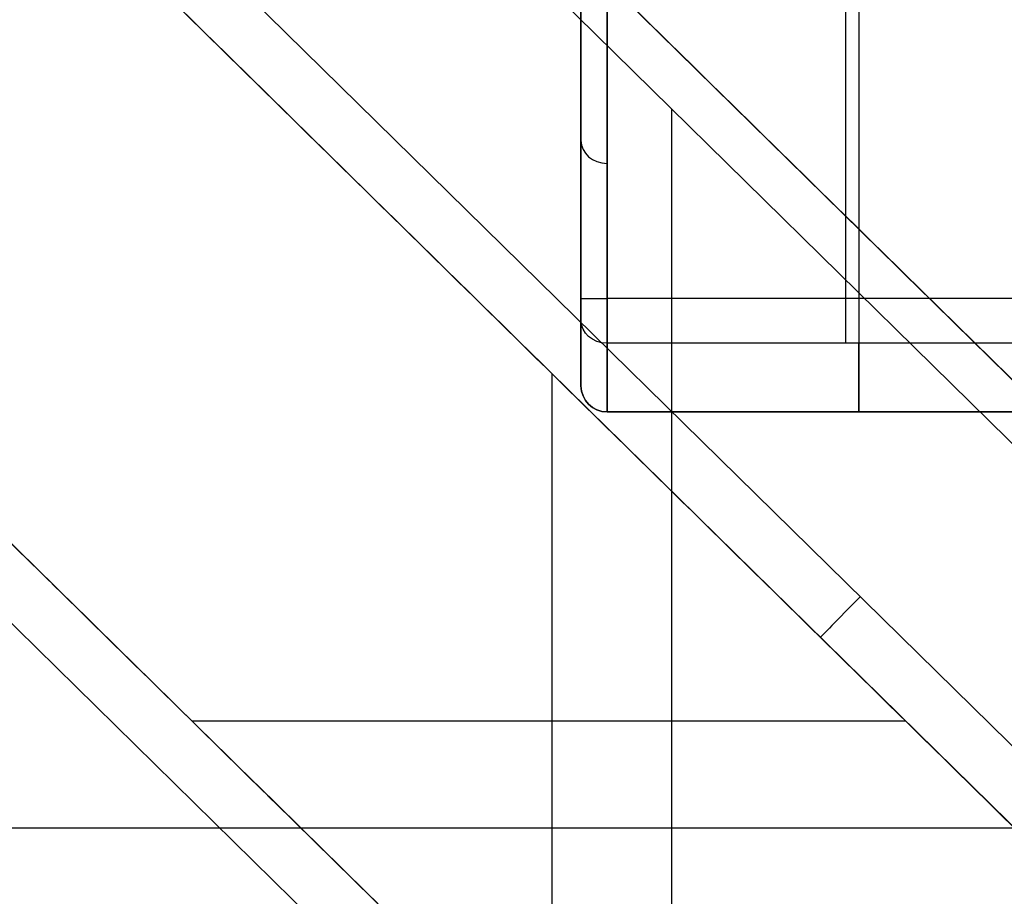
# Model space of a CAD drawing. Units: millimetres. Extents: x 12638 to 14138, y -1827 to 36966.
# Drawn here: x 12783 to 12788, y -1433 to -1429 of the extents above; entities that cross this region are included whole.
import ezdxf

# ---------------------------------------------------------------- set-up
doc = ezdxf.new("R2010")
doc.units = ezdxf.units.MM
doc.header["$LTSCALE"] = 10
doc.layers.get('0').update_dxf_attribs({"true_color": 0x000000})
doc.layers.get('Defpoints').update_dxf_attribs({"true_color": 0x000000})
doc.layers.add('CABLE - FLIP UP C', color=7, linetype='Continuous', true_color=0x000000)
doc.layers.add('DIM-TOP', color=7, linetype='Continuous', true_color=0x000000)
doc.styles.add('ISO-25', font='GOTHIC.TTF')
doc.dimstyles.new('ISO-25', dxfattribs={"dimtxt": 85, "dimasz": 70, "dimexe": 1, "dimexo": 1, "dimgap": 1, "dimtad": 0, "dimtoh": 1, "dimdec": 0, "dimzin": 1, "dimdsep": 46, "dimtxsty": 'ISO-25', "dimcen": 2.5, "dimadec": 8, "dimazin": 1, "dimtfac": 1, "dimtdec": 4, "dimtix": 1, "dimtofl": 0, "dimtmove": 1, "dimatfit": 3, "dimfxl": 1, "dimtolj": 1, "dimtzin": 1, "dimarcsym": 0})

# ---------------------------------------------------------------- blocks, each defined once
blk = doc.blocks.new('FLIPUP 450MM')
at = {"color": 0, "linetype": 'ByBlock', "lineweight": -2}
for p, q in [((-486730.048684238, -3005298.779476299, 3.078611506761831), (-486730.048684238, -3005286.528924088, 25.64132190696841)), ((-486730.106184238, -3005287.614515536, -0.3131091049850738), (-486730.106184238, -3005298.582134778, -0.3131091049850738)), ((-486722.1551164263, -3005290.464216463, 23.48689089501486), (-486733.6997264834, -3005301.809073173, 23.48689089501474)), ((-486722.0149345711, -3005290.606866554, 23.68689089501456), (-486733.6430321161, -3005302.033766186, 23.68689089501467)), ((-486733.699726483, -3005301.809073173, 14.83689089501475), (-486725.553248602, -3005293.803551655, 14.83689089501475)), ((-486733.3620191926, -3005303.440054033, 14.3618908950148), (-486723.5403251643, -3005293.788302192, 14.3618908950148)), ((-486722.1227190017, -3005295.47969504, 14.36189089501481), (-486731.8200188111, -3005305.009205022, 14.36189089501481)), ((-486733.4104848035, -3005303.13717304, 6.186890895014786), (-486726.7504676611, -3005296.592392422, 6.18689089501482)), ((-486728.8836842381, -3005298.678412331, 3.023738249331989), (-486728.8836842381, -3005297.096699498, 5.936890895014797)), ((-486728.883684238, -3005297.096699498, 5.936890895177374), (-486728.883684238, -3005298.678412331, 3.023738249273364)), ((-486729.2815726295, -3005297.747771886, 23.68689089501477), (-486729.2815726295, -3005304.197119384, 23.68689089501477)), ((-486731.2136842381, -3005298.582134778, -0.3131091049850505), (-486728.9986842381, -3005298.582134778, -0.3131091049850581)), ((-486724.9841898589, -3005298.642162635, 6.186890794184871), (-486731.5180297899, -3005305.062949253, 6.186890895014786)), ((-486728.7559643866, -3005298.913696582, 22.28689089501477), (-486728.7559643866, -3005301.998167125, 22.28689089501477)), ((-486731.2136842381, -3005299.082134778, 1.886890895014929), (-486728.9986842381, -3005299.082134778, 1.88689089501495)), ((-486728.9986842381, -3005299.082134778, 1.036890895014935), (-486731.2136842381, -3005299.082134778, 1.036890895014935)), ((-486730.106184238, -3005299.082134778, 0.1868908950149262), (-486730.106184238, -3005299.082134778, 1.886890895014943)), ((-486727.1718949788, -3005300.441506453, 22.28689089501478), (-486730.3106750065, -3005300.441506453, 22.28689089501476)), ((-486725.9384411967, -3005300.911833275, 23.6868908950148), (-486732.5013448909, -3005300.911833275, 23.68689089501475))]:
    blk.add_line(p, q, dxfattribs=at)
for centre, radius, start, end in [((-486729.9755387065, -3005300.801451834, 24.98689089501494), 16.76220198446246, 359.141130118974, 86.26522956602024), ((-486728.9986842381, -3005298.967134778, 0.1868908950149262), 0.1150000000000091, 270, 0)]:
    blk.add_arc(centre, radius, start, end, dxfattribs=at)
at = {"color": 0, "linetype": 'ByBlock', "lineweight": -2, "extrusion": (0, 0, -1)}
for centre, radius, start, end in [((486729.9755387065, -3005300.801451834, -23.33689089501493), 15.36220198446244, 95.09416058081982, 180.897153059566), ((486729.9755387065, -3005300.801451834, -23.58689089501493), 15.11220198446249, 95.09416058081347, 180.90454354158), ((486728.9986842381, -3005298.967134778, -1.886890895014967), 0.1149999999998954, 180, 270), ((486728.9986842381, -3005298.967134778, -1.036890895014935), 0.1150000002235174, 180, 270)]:
    blk.add_arc(centre, radius, start, end, dxfattribs=at)
at = {"color": 0, "linetype": 'ByBlock', "lineweight": -2, "extrusion": (0, -0.4771587602029742, -0.8788171126927152)}
blk.add_arc((-486728.9986842381, 2641109.350144752, 1434000.276689681), 0.1149999997043116, 0, 90, dxfattribs=at)
at = {"color": 0, "linetype": 'ByBlock', "lineweight": -2, "extrusion": (-1, 0, 0)}
for centre, radius, start, end in [((3005298.582134778, 0.1868908950149262, 486730.1061842381), 0.4999999999999727, 270, 0), ((3005298.582134778, 0.1868908950149262, 486728.9986842381), 0.5, 270, 359.9999999999935), ((3005298.582134778, 0.1868908950149262, 486728.8836842381), 0.3849999999999909, 270, 8.459449339505133e-12), ((3005298.582134778, 0.1868908950149262, 486728.8836842381), 0.3849999999999727, 270, 286.1320532893151), ((3005296.584599972, 1.886890895014883, 486728.8836842381), 2.382534806022022, 1.997078821759709e-12, 28.50000000016201), ((3005296.584599972, 1.886890895014943, 486728.8836842381), 2.382534806022399, 22.56250000052735, 28.5000000001598), ((3005296.584599972, 1.886890895014943, 486730.1061842381), 2.497534806022397, 0, 28.49999999805246), ((3005296.584599972, 1.886890895014773, 486728.9986842381), 2.497534806022658, 4.070034473999372e-12, 28.49999999805502)]:
    blk.add_arc(centre, radius, start, end, dxfattribs=at)
at = {"color": 0, "linetype": 'ByBlock', "lineweight": -2, "extrusion": (0, 1, 0)}
blk.add_arc((486728.9986842381, -0.1981091049851288, -3005298.582134778), 0.1149999999999365, 179.9999999999775, 270, dxfattribs=at)
at = {"color": 0, "linetype": 'ByBlock', "lineweight": -2, "extrusion": (-2.25674049400335e-13, 0.4771587602595056, 0.8788171126620212)}
blk.add_arc((486728.9986856594, 2641109.350052305, -1434001.934287731), 0.1150000000000091, 90, 180, dxfattribs=at)
at = {"color": 0, "linetype": 'ByBlock', "lineweight": -2, "extrusion": (-0.7132504491141779, -0.700909264340559, -5.329070517857539e-15)}
blk.add_arc((1802377.855640044, 6.436890908090194, 2453603.009500264), 0.2499999998521895, 270, 359.9999999999998, dxfattribs=at)
at = {"color": 0, "linetype": 'ByBlock', "lineweight": -2}
for points, weights in [([(-486728.8836842381, -3005279.074848199, 25.83689089501493), (-486716.657391867, -3005279.689271519, 25.83689089501493), (-486708.2212957685, -3005288.560124002, 25.83689089501493), (-486708.221517203, -3005300.801845332, 25.83689089501493)], [0.5, 0.4082094923584466, 0.4082094923584466, 0.5]), ([(-486709.0704466697, -3005300.844492263, 26.68689089501486), (-486709.0462263694, -3005289.080492165, 26.68689089501488), (-486717.1357155244, -3005280.53927152, 26.68689089501491), (-486728.8836842381, -3005279.924848199, 26.68689089501493)], [1, 0.8164189847168931, 0.8164189847168931, 1]), ([(-486728.8836842381, -3005279.924848199, 24.98689089501494), (-486717.1357155244, -3005280.53927152, 24.98689089501494), (-486709.0462263694, -3005289.080492165, 24.98689089501494), (-486709.0704466697, -3005300.844492263, 24.98689089501494)], [1, 0.8164189847168931, 0.8164189847168931, 1])]:
    blk.add_rational_spline(points, weights, degree=3, dxfattribs=at)
for points, knots in [([(-486728.8836842381, -3005284.758931838, 26.68689089501485), (-486728.6277299154, -3005284.778504539, 26.68689089501485), (-486728.3721629455, -3005284.800475256, 26.68689089501485), (-486727.8634883178, -3005284.85964176, 26.68689089501485), (-486727.6101267285, -3005284.895265512, 26.68689089501486), (-486726.852960557, -3005285.020205167, 26.68689089501486), (-486726.3512380372, -3005285.12777103, 26.68689089501486), (-486724.8631916151, -3005285.522260088, 26.68689089501486), (-486723.9114415136, -3005285.875296921, 26.68689089501487), (-486722.5419785343, -3005286.534868362, 26.68689089501487), (-486722.0952516965, -3005286.776544929, 26.68689089501487), (-486721.221745103, -3005287.304487932, 26.68689089501487), (-486720.7935492696, -3005287.592070875, 26.68689089501487), (-486719.56539446, -3005288.504863276, 26.68689089501487), (-486718.8132405331, -3005289.183759706, 26.68689089501487), (-486717.7835652019, -3005290.306211161, 26.68689089501487), (-486717.4568743584, -3005290.697827224, 26.68689089501487), (-486716.8377015778, -3005291.517195111, 26.68689089501487), (-486716.5496799058, -3005291.939124993, 26.68689089501487), (-486715.7507620187, -3005293.236776921, 26.68689089501486), (-486715.3032366603, -3005294.145680396, 26.68689089501486), (-486714.760909377, -3005295.575424036, 26.68689089501485), (-486714.601213274, -3005296.065674483, 26.68689089501485), (-486714.331601711, -3005297.051157858, 26.68689089501484), (-486714.2210135498, -3005297.547423129, 26.68689089501484), (-486713.9603606345, -3005299.04656544, 26.68689089501483), (-486713.8807534384, -3005300.059693822, 26.68689089501483), (-486713.8990051736, -3005301.087060353, 26.68689089501482)], [0, 0, 0, 0, 0.0007674006553154069, 0.0007674006553154069, 0.001534801310630814, 0.001534801310630814, 0.00306960262126161, 0.00306960262126161, 0.006139205242523215, 0.006139205242523215, 0.007674006553154005, 0.007674006553154005, 0.009208807863784795, 0.009208807863784795, 0.01227841048504638, 0.01227841048504638, 0.01381321179567719, 0.01381321179567719, 0.01534801310630799, 0.01534801310630799, 0.01841761572756959, 0.01841761572756959, 0.01995241703820038, 0.01995241703820038, 0.02148721834883118, 0.02148721834883118, 0.02455682097009277, 0.02455682097009277, 0.02455682097009277, 0.02455682097009277]), ([(-486715.0461638907, -3005301.71322921, 23.58689089080133), (-486715.0387309273, -3005301.471754826, 23.58689089083737), (-486715.0293783408, -3005301.230257432, 23.58689089087316), (-486715.023326032, -3005300.747414306, 23.58689089094639), (-486715.026146493, -3005300.506062824, 23.58689089098376), (-486715.0521469558, -3005299.78221861, 23.58689089109815), (-486715.0931596579, -3005299.298309931, 23.58689089117774), (-486715.2842540023, -3005297.86804946, 23.5868908914222), (-486715.5013098079, -3005296.938118405, 23.58689089159337), (-486715.9591983004, -3005295.578011277, 23.58689089186224), (-486716.1340284654, -3005295.130479884, 23.5868908919539), (-486716.5296119455, -3005294.247492562, 23.58689089214141), (-486716.7476022936, -3005293.818381196, 23.58689089223593), (-486717.4569183037, -3005292.572807889, 23.58689089252038), (-486718.0043187567, -3005291.795016607, 23.58689089271178), (-486719.2480544115, -3005290.344537218, 23.5868908930981), (-486719.9496770317, -3005289.668969449, 23.58689089329415), (-486721.4687622129, -3005288.469184401, 23.58689089367833), (-486722.2760061708, -3005287.950698189, 23.58689089386423), (-486723.5487952108, -3005287.294486837, 23.58689089413262), (-486723.9838102805, -3005287.095865469, 23.58689089422041), (-486724.8757381297, -3005286.739590605, 23.5868908943926), (-486725.3347641403, -3005286.581425893, 23.58689089447736), (-486726.724093709, -3005286.177090664, 23.58689089472249), (-486727.6692916343, -3005285.998339963, 23.58689089487449), (-486728.6336842381, -3005285.911431117, 23.58689089501494)], [0.000249889812678503, 0.000249889812678503, 0.000249889812678503, 0.000249889812678503, 0.0009739936647204858, 0.0009739936647204858, 0.001698097516762469, 0.001698097516762469, 0.003146305220846434, 0.003146305220846434, 0.006042720629014387, 0.006042720629014387, 0.007490928333098362, 0.007490928333098362, 0.008939136037182337, 0.008939136037182337, 0.01183555144535028, 0.01183555144535028, 0.01473196685351823, 0.01473196685351823, 0.01762838226168618, 0.01762838226168618, 0.01907658996577014, 0.01907658996577014, 0.02052479766985411, 0.02052479766985411, 0.02342121307802202, 0.02342121307802202, 0.02342121307802202, 0.02342121307802202]), ([(-486715.2514383257, -3005301.235371197, 23.45587839712433), (-486715.2260123725, -3005300.372371254, 23.4558783970813), (-486715.2759829012, -3005299.476245425, 23.45587839703311), (-486715.4154615724, -3005298.567268799, 23.4558783969802), (-486715.5559842271, -3005297.651488575, 23.45587839692689), (-486715.7876462857, -3005296.722851649, 23.45587839686878), (-486716.1169242936, -3005295.808834666, 23.45587839680698), (-486716.4462023015, -3005294.894817683, 23.45587839674518), (-486716.8732545788, -3005293.995780786, 23.4558783966797), (-486717.3931348621, -3005293.141782603, 23.45587839661231), (-486717.9130151453, -3005292.28778442, 23.45587839654492), (-486718.525644606, -3005291.479245667, 23.45587839647564), (-486719.2139938319, -3005290.742795325, 23.45587839640662), (-486719.9023430578, -3005290.006344983, 23.45587839633759), (-486720.6660988691, -3005289.342290002, 23.45587839626882), (-486721.479160948, -3005288.768206905, 23.45587839620244), (-486722.2922230268, -3005288.194123807, 23.45587839613606), (-486723.1541747921, -3005287.710082584, 23.45587839607208), (-486724.0354862507, -3005287.321719078, 23.45587839601212), (-486724.9167977092, -3005286.933355573, 23.45587839595215), (-486725.8171201844, -3005286.640510252, 23.45587839589622), (-486726.7093807143, -3005286.437621209, 23.45587839584526), (-486727.1555109794, -3005286.336176687, 23.45587839581978), (-486727.5996990188, -3005286.257061112, 23.45587839579553), (-486728.0391325771, -3005286.198789421, 23.45587839577257), (-486728.2450163751, -3005286.171487917, 23.45587839576181), (-486728.449862643, -3005286.148755912, 23.45587839575134), (-486728.6534182752, -3005286.13041181, 23.45587839574117)], [-0.02227889832812063, -0.02227889832812063, -0.02227889832812063, -0.02227889832812063, -0.01941700300612992, -0.01941700300612992, -0.01941700300612992, -0.01653368668994422, -0.01653368668994422, -0.01653368668994422, -0.01365037037375852, -0.01365037037375852, -0.01365037037375852, -0.01076705405757282, -0.01076705405757282, -0.01076705405757282, -0.007883737741387124, -0.007883737741387124, -0.007883737741387124, -0.005000421425201422, -0.005000421425201422, -0.005000421425201422, -0.002117105109015724, -0.002117105109015724, -0.002117105109015724, -0.000675446950922873, -0.000675446950922873, -0.000675446950922873, 0, 0, 0, 0]), ([(-486728.8834688348, -3005286.523056993, 25.6387365119196), (-486728.0634870064, -3005286.585746691, 25.63879323693333), (-486727.2201377503, -3005286.72167469, 25.63884471008847), (-486725.5262258445, -3005287.161907399, 25.63893842602396), (-486724.675842793, -3005287.466438607, 25.63898066924533), (-486723.0181166392, -3005288.251366634, 25.63905703273163), (-486722.2110865269, -3005288.73187389, 25.63909115181881), (-486720.6934638757, -3005289.855886575, 25.63915221565879), (-486719.9832224105, -3005290.499304923, 25.63917915764623), (-486718.7053143914, -3005291.915313482, 25.63922671727399), (-486718.1378973508, -3005292.687627198, 25.63924733147962), (-486717.1749655088, -3005294.312235055, 25.6392830841983), (-486716.7795014068, -3005295.164171058, 25.63929821994611), (-486716.1681985948, -3005296.893474901, 25.63932396121197), (-486715.9522180021, -3005297.770542698, 25.63933456555243), (-486715.6874960882, -3005299.500599111, 25.639352348205), (-486715.6385110852, -3005300.353432251, 25.63935952695829), (-486715.6599884305, -3005301.175533643, 25.63936562934048)], [-0.02166192588115048, -0.02166192588115048, -0.02166192588115048, -0.02166192588115048, -0.0189541807997674, -0.0189541807997674, -0.01624643571838432, -0.01624643571838432, -0.01353869063700123, -0.01353869063700123, -0.01083094555561815, -0.01083094555561815, -0.008123200474235063, -0.008123200474235063, -0.005415455392717546, -0.005415455392717546, -0.002707710311054394, -0.002707710311054394, 3.477023140830481e-08, 3.477023140830481e-08, 3.477023140830481e-08, 3.477023140830481e-08]), ([(-486716.0138068511, -3005301.193299804, 24.9868914967814), (-486715.9913037873, -3005300.391510327, 24.98689175224185), (-486716.0374670022, -3005299.559614146, 24.98689200236505), (-486716.2923857998, -3005297.871718362, 24.98689249271595), (-486716.5013793395, -3005297.015869939, 24.98689273293998), (-486717.0943309193, -3005295.328053054, 24.98689320563484), (-486717.4784279039, -3005294.496376959, 24.98689343811541), (-486718.4145327496, -3005292.910007376, 24.98689389877805), (-486718.966491839, -3005292.155663279, 24.986894126983), (-486720.2101992, -3005290.772148595, 24.9868945833644), (-486720.9017046421, -3005290.143248145, 24.98689481156926), (-486722.3797698536, -3005289.044068088, 24.98689527223157), (-486723.1659873838, -3005288.573874072, 24.98689550471189), (-486724.7813490243, -3005287.805142837, 24.98689597740617), (-486725.6101876655, -3005287.506498497, 24.98689621762988), (-486727.2615057889, -3005287.073884435, 24.98689670798011), (-486728.0838096806, -3005286.939694147, 24.986896958103), (-486728.8834646009, -3005286.87697835, 24.98689721356314)], [-21.23838217573521, -21.23838217573521, -21.23838217573521, -21.23838217573521, -18.58358440376831, -18.58358440376831, -15.92878663180141, -15.92878663180141, -13.27398885983451, -13.27398885983451, -10.61919108786761, -10.61919108786761, -7.964393315900706, -7.964393315900706, -5.309595543933804, -5.309595543933804, -2.654797771966902, -2.654797771966902, 0, 0, 0, 0])]:
    blk.add_open_spline(points, degree=3, knots=knots, dxfattribs=at)
for points, weights, knots in [([(-486714.9251201883, -3005301.17464057, 26.40484652544985), (-486714.9249164474, -3005301.166541206, 26.40484811808778), (-486714.9247184136, -3005301.158621253, 26.40485291876722), (-486714.9231099032, -3005301.08924916, 26.4048529187696), (-486714.9220657161, -3005301.028116005, 26.40485291876557), (-486714.9200502032, -3005300.844874303, 26.40485291877137), (-486714.9201957472, -3005300.722923494, 26.40485291876428), (-486714.9250546471, -3005300.357695629, 26.40485291877393), (-486714.9341875928, -3005300.115042761, 26.40485291876355), (-486714.9790045617, -3005299.389544145, 26.40485291877541), (-486715.0320669105, -3005298.909152767, 26.40485291876936), (-486715.1841537963, -3005297.954861327, 26.40485291876563), (-486715.2831772211, -3005297.480961108, 26.40485291877915), (-486715.5280727071, -3005296.539777179, 26.40485291875584), (-486715.6748897583, -3005296.070391417, 26.40485291875492), (-486716.1779476695, -3005294.699946255, 26.40485291879265), (-486716.5970857089, -3005293.829438566, 26.40485291878189), (-486717.3494741301, -3005292.58734765, 26.40485291876028), (-486717.6210250742, -3005292.184001827, 26.40485291878474), (-486718.2070899225, -3005291.399427322, 26.40485291875022), (-486718.517269865, -3005291.024066813, 26.40485291876032), (-486719.4952780734, -3005289.949872013, 26.40485291878178), (-486720.2111091893, -3005289.30116284, 26.40485291879158), (-486721.3818346025, -3005288.430540256, 26.4048529187554), (-486721.7903040313, -3005288.156559364, 26.40485291875507), (-486722.6237530127, -3005287.654489471, 26.40485291877984), (-486723.050155247, -3005287.42508823, 26.40485291876476), (-486724.357784047, -3005286.800419493, 26.4048529187728), (-486725.267160755, -3005286.468079051, 26.40485291880165), (-486726.69006667, -3005286.101101706, 26.4048529187503), (-486727.1669596669, -3005286.002740698, 26.40485291876289), (-486727.8857724359, -3005285.890167864, 26.40485291876966), (-486728.1259736126, -3005285.85847838, 26.40485291876724), (-486728.4871669697, -3005285.819659316, 26.40485291876748), (-486728.6077134194, -3005285.808172793, 26.40485291876811), (-486728.7585824052, -3005285.795632012, 26.4048529187672), (-486728.7887654998, -3005285.793214737, 26.40485291876753), (-486728.8394309542, -3005285.789310907, 26.4048529187673), (-486728.8615260001, -3005285.78767349, 26.40482375561873), (-486728.8836857337, -3005285.786033222, 26.40479342325895)], [0.9295454090919077, 0.9295458069306821, 0.9295470061359603, 0.9295470061359603, 0.9295470061359603, 0.9295470061359603, 0.9295470061359603, 0.9295470061359603, 0.9295470061359603, 0.9295470061359603, 0.9295470061359603, 0.9295470061359603, 0.9295470061359603, 0.9295470061359603, 0.9295470061359603, 0.9295470061359603, 0.9295470061359603, 0.9295470061359603, 0.9295470061359602, 0.9295470061359602, 0.9295470061359601, 0.9295470061359601, 0.9295470061359596, 0.9295470061359596, 0.9295470061359598, 0.9295470061359598, 0.9295470061359599, 0.9295470061359599, 0.9295470061359596, 0.9295470061359596, 0.9295470061359596, 0.9295470061359596, 0.9295470061359592, 0.9295470061359592, 0.9295470061359596, 0.9295470061359596, 0.9295470061359598, 0.9295470061359598, 0.9295397211662476, 0.9295321441245954], [0.1685053344200224, 0.1685053344200224, 0.1685053344200224, 0.1685053344200224, 0.1945315994116238, 0.1945315994116238, 0.3890631988232475, 0.3890631988232475, 0.7781263976464952, 0.7781263976464952, 1.55625279529299, 1.55625279529299, 3.11250559058598, 3.11250559058598, 4.668758385878971, 4.668758385878971, 6.225011181171961, 6.225011181171961, 9.337516771757942, 9.337516771757942, 10.89376956705093, 10.89376956705093, 12.45002236234392, 12.45002236234392, 15.5625279529299, 15.5625279529299, 17.11878074822289, 17.11878074822289, 18.67503354351588, 18.67503354351588, 21.78753913410186, 21.78753913410186, 23.34379192939485, 23.34379192939485, 24.12191832704135, 24.12191832704135, 24.51098152586459, 24.51098152586459, 24.6082473255704, 24.6082473255704, 24.67420196006815, 24.67420196006815, 24.67420196006815, 24.67420196006815]), ([(-486728.6451701403, -3005286.038885565, 23.55165457348685), (-486727.6902212013, -3005286.12494337, 23.5516545734637), (-486726.7488407, -3005286.302309488, 23.55165457351866), (-486725.357680498, -3005286.708475027, 23.55165457347092), (-486724.8967660821, -3005286.86798268, 23.55165457347297), (-486724.0024047159, -3005287.227315973, 23.55165457350068), (-486723.5663425887, -3005287.427784045, 23.5516545734853), (-486722.7160675072, -3005287.869597252, 23.55165457348836), (-486722.3018549079, -3005288.110943053, 23.55165457349647), (-486721.4955157755, -3005288.634954916, 23.55165457347718), (-486721.1024246438, -3005288.918399384, 23.55165457348178), (-486719.9642167089, -3005289.827844565, 23.55165457349693), (-486719.2649229942, -3005290.510475326, 23.55165457346597), (-486718.0290188582, -3005291.975232374, 23.55165457350771), (-486717.4865617008, -3005292.760887619, 23.55165457351233), (-486716.7868096144, -3005294.019773403, 23.5516545734741), (-486716.5718394191, -3005294.454876884, 23.55165457346828), (-486716.1858523029, -3005295.344097431, 23.55165457350535), (-486716.0160625278, -3005295.794809124, 23.55165457348009), (-486715.574216304, -3005297.164699357, 23.5516545735003), (-486715.3690513217, -3005298.101466963, 23.55165457352089), (-486715.1987668694, -3005299.54276418, 23.55165457346979), (-486715.1654123279, -3005300.028799268, 23.5516545734811), (-486715.1512561078, -3005300.753631333, 23.55165457348969), (-486715.1524476603, -3005300.995092132, 23.55165457348705), (-486715.1651010866, -3005301.426113026, 23.55165457348664), (-486715.1711115165, -3005301.619132377, 23.55170230195069), (-486715.177014322, -3005301.81059635, 23.55174058028185)], [0.9295273569437793, 0.9295273569437793, 0.92952735694378, 0.92952735694378, 0.929527356943779, 0.929527356943779, 0.9295273569437802, 0.9295273569437802, 0.9295273569437787, 0.9295273569437787, 0.9295273569437799, 0.9295273569437799, 0.9295273569437799, 0.9295273569437799, 0.9295273569437796, 0.9295273569437796, 0.9295273569437797, 0.9295273569437797, 0.9295273569437792, 0.9295273569437792, 0.9295273569437792, 0.9295273569437792, 0.9295273569437794, 0.9295273569437794, 0.9295273569437795, 0.9295273569437795, 0.9296517750707032, 0.9297179495541449], [5.80091530366662e-14, 5.80091530366662e-14, 5.80091530366662e-14, 5.80091530366662e-14, 2.91651001089717, 2.91651001089717, 4.374765016345755, 4.374765016345755, 5.83302002179434, 5.83302002179434, 7.291275027242925, 7.291275027242925, 8.74953003269151, 8.74953003269151, 11.66604004358868, 11.66604004358868, 14.58255005448585, 14.58255005448585, 16.04080505993443, 16.04080505993443, 17.49906006538302, 17.49906006538302, 20.41557007628019, 20.41557007628019, 21.87382508172877, 21.87382508172877, 22.60295258445306, 22.60295258445306, 23.17616405876166, 23.17616405876166, 23.17616405876166, 23.17616405876166])]:
    blk.add_rational_spline(points, weights, degree=3, knots=knots, dxfattribs=at)
for points in [[(-486728.9986842381, -3005287.614515536, -0.3131091049850717), (-486728.9986842381, -3005298.582134778, -0.3131091049850581)], [(-486728.8836842381, -3005287.614515536, -0.1981091049850863), (-486728.8836842381, -3005298.582134778, -0.1981091049850837)], [(-486733.699726483, -3005301.809073173, 23.48689089501473), (-486722.1551145082, -3005290.464214582, 23.48688942362191)], [(-486733.3620191926, -3005303.440054033, 22.28689089501474), (-486720.4816901984, -3005290.782589983, 22.28689089501484)], [(-486731.8200188112, -3005305.009205022, 22.28689089501476), (-486719.0249944879, -3005292.435569638, 22.28689049589351)], [(-486718.8317048827, -3005294.208469362, 23.48689019286442), (-486730.1951801614, -3005305.375325419, 23.48689089501477)], [(-486726.575240345, -3005296.770705034, 6.436890895014809), (-486733.3620191926, -3005303.440054033, 6.436890895014756)], [(-486728.9986842381, -3005298.779476299, 3.078611506761829), (-486728.9986842381, -3005297.197763466, 5.991764152444675)], [(-486729.0871759483, -3005297.276332386, 6.186890895014791), (-486733.699726483, -3005301.809073173, 6.186890895014754)], [(-486731.8200188112, -3005305.009205022, 6.436890895014766), (-486725.2634542426, -3005298.566086965, 6.436889975279708)], [(-486731.2136842381, -3005298.779476299, 3.078611506761827), (-486728.9986842381, -3005298.779476299, 3.078611506761829)], [(-486728.8836842381, -3005298.967134778, 0.1868908950149451), (-486728.8836842381, -3005298.967134778, 1.886890895014967)], [(-486731.2136842381, -3005299.082134778, 0.1868908950149072), (-486728.9986842381, -3005299.082134778, 0.1868908950149261)], [(-486728.9986842381, -3005299.082134778, 0.1868908950149261), (-486728.9986842381, -3005299.082134778, 1.88689089501495)]]:
    blk.add_open_spline(points, degree=1, dxfattribs=at)
blk = doc.blocks.new('*D17')
at = {"layer": 'Defpoints', "color": 0}
for p in [(12638.34585400985, -1226.688524762933), (12738.34585400985, -1327.188352126148), (12973.4563778016, -1327.188352126148)]:
    blk.add_point(p, dxfattribs=at)
at = {"layer": 'DIM-TOP', "color": 0, "lineweight": -2}
for p, q in [((12973.4563778016, -1156.688524762933), (12973.4563778016, -1086.688524762933)), ((12639.34585400985, -1226.688524762933), (12974.4563778016, -1226.688524762933)), ((12739.34585400985, -1327.188352126148), (12974.4563778016, -1327.188352126148)), ((12973.4563778016, -1397.188352126148), (12973.4563778016, -1467.188352126148))]:
    blk.add_line(p, q, dxfattribs=at)
at = {"layer": 'DIM-TOP', "color": 0}
for points in [[(12961.78971113494, -1156.688524762933), (12985.12304446827, -1156.688524762933), (12973.4563778016, -1226.688524762933)], [(12985.12304446827, -1397.188352126148), (12961.78971113494, -1397.188352126148), (12973.4563778016, -1327.188352126148)]]:
    blk.add_solid(points, dxfattribs=at)
at = {"layer": 'DIM-TOP', "color": 0, "insert": (12973.4563778016, -1276.93843844454), "char_height": 85, "attachment_point": 5, "rotation": 90, "style": 'ISO-25'}
blk.add_mtext('\\A1;100', dxfattribs=at)

msp = doc.modelspace()

# ---------------------------------------------------------------- block references
at = {"layer": 'CABLE - FLIP UP C', "xscale": -1}
msp.add_blockref('FLIPUP 450MM', (-473943.1821253637, 3003868.291982909, 724.5935406089991), dxfattribs=at)

# ---------------------------------------------------------------- dimensions: what is measured, and where the dimension line sits
at = {"layer": 'DIM-TOP'}
dim = msp.add_linear_dim(base=(12973.4563778016, -1327.188352126148, 725), p1=(12638.34585400985, -1226.688524762933, 725), p2=(12738.34585400985, -1327.188352126148, 725), angle=90, dimstyle='ISO-25', override={"dimscale": 1, "dimtih": 0, "dimtoh": 0, "dimlfac": 1, "dimsah": 0}, dxfattribs=at)
dim.commit()
dim.dimension.update_dxf_attribs({"geometry": '*D17', "text_midpoint": (12973.4563778016, -1276.93843844454, 725)})

doc.saveas('drawing.dxf')
